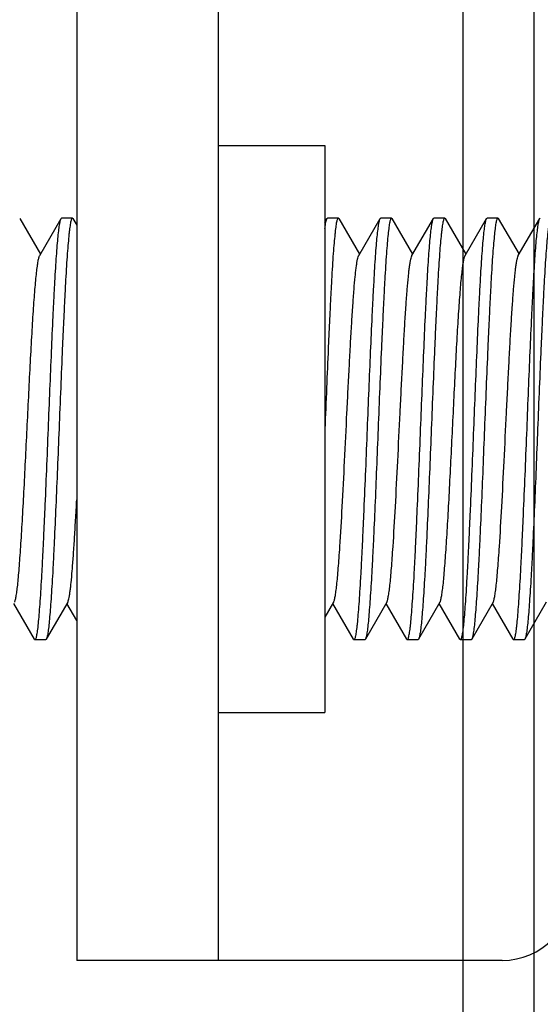
# Model space of a CAD drawing. Extents: x 0 to 1170, y 0 to 805.
# Drawn here: x 210 to 218, y 484 to 498 of the extents above; entities that cross this region are included whole.
import ezdxf

# ---------------------------------------------------------------- set-up
doc = ezdxf.new("R2010")
doc.units = 0
doc.header["$MEASUREMENT"] = 0
doc.layers.get('Defpoints').update_dxf_attribs({"linetype": 'CONTINUOUS'})
doc.layers.add('1_外観図', color=7, linetype='CONTINUOUS')
doc.layers.add('3_取付金具', color=4, linetype='CONTINUOUS')
doc.styles.get("Standard").update_dxf_attribs({"font": 'SIMPLEX.SHX', "bigfont": 'BIGFONT.shx'})
doc.dimstyles.new('SUNPO', dxfattribs={"dimscale": 0, "dimtxt": 3, "dimasz": 2.5, "dimexe": 2.2, "dimexo": 0.5, "dimgap": 1, "dimtad": 1, "dimdec": 1, "dimzin": 12, "dimdsep": 46, "dimtxsty": 'STANDARD', "dimcen": 0, "dimclrd": 3, "dimclre": 3, "dimclrt": 4, "dimadec": 0, "dimazin": 0, "dimtfac": 1, "dimtdec": 0, "dimtmove": 0, "dimatfit": 3, "dimfxl": 1, "dimtolj": 1, "dimtzin": 0, "dimarcsym": 0})

# ---------------------------------------------------------------- blocks, each defined once
blk = doc.blocks.new('*D7')
at = {"layer": '1_外観図', "color": 3, "lineweight": -2, "transparency": 16777216}
for p, q in [((216.172, 502.977), (155.032, 502.977)), ((161.632, 496.977), (161.632, 285.477)), ((216.172, 279.477), (155.032, 279.477))]:
    blk.add_line(p, q, dxfattribs=at)
at = {"layer": '1_外観図', "color": 3, "transparency": 16777216}
for points in [[(160.632, 496.977), (162.632, 496.977), (161.632, 502.977)], [(160.632, 285.477), (162.632, 285.477), (161.632, 279.477)]]:
    blk.add_solid(points, dxfattribs=at)
at = {"layer": 'Defpoints', "color": 0, "transparency": 16777216}
for p in [(217.672, 502.977), (161.632, 279.477), (217.672, 279.477)]:
    blk.add_point(p, dxfattribs=at)
at = {"layer": '1_外観図', "color": 4, "transparency": 16777216, "insert": (154.882, 391.227), "char_height": 7.5, "attachment_point": 5, "rotation": 90}
blk.add_mtext('\\A1;223.5', dxfattribs=at)

msp = doc.modelspace()

# ---------------------------------------------------------------- linework, layer by layer
at = {"layer": '1_外観図', "color": 7, "linetype": 'Continuous'}
msp.add_line((216.672, 280.477), (216.672, 501.977), dxfattribs=at)
at = {"layer": '1_外観図', "color": 9, "linetype": 'Continuous'}
msp.add_line((217.672, 281.477), (217.672, 500.977), dxfattribs=at)
at = {"layer": '3_取付金具'}
for p, q in [((211.222, 499.777), (211.222, 484.777)), ((213.222, 484.777), (213.222, 499.777)), ((213.222, 496.277), (214.722, 496.277)), ((214.722, 496.277), (214.722, 488.277)), ((210.417, 495.245), (210.709, 494.741)), ((210.699, 494.724), (211.001, 495.245)), ((211.159, 495.252), (211.009, 495.252)), ((211.167, 495.245), (211.222, 495.151)), ((214.722, 495.194), (214.751, 495.245)), ((214.909, 495.252), (214.759, 495.252)), ((214.917, 495.245), (215.209, 494.741)), ((215.199, 494.724), (215.501, 495.245)), ((215.659, 495.252), (215.509, 495.252)), ((215.667, 495.245), (215.959, 494.741)), ((215.949, 494.724), (216.251, 495.245)), ((216.409, 495.252), (216.259, 495.252)), ((216.417, 495.245), (216.709, 494.741)), ((216.699, 494.724), (217.001, 495.245)), ((217.159, 495.252), (217.009, 495.252)), ((217.167, 495.245), (217.459, 494.741)), ((217.449, 494.724), (217.751, 495.245)), ((210.626, 489.309), (210.334, 489.813)), ((211.094, 489.83), (210.792, 489.309)), ((211.222, 489.575), (211.084, 489.813)), ((214.844, 489.83), (214.722, 489.619)), ((215.126, 489.309), (214.834, 489.813)), ((215.594, 489.83), (215.292, 489.309)), ((215.876, 489.309), (215.584, 489.813)), ((216.344, 489.83), (216.042, 489.309)), ((216.626, 489.309), (216.334, 489.813)), ((217.094, 489.83), (216.792, 489.309)), ((217.376, 489.309), (217.084, 489.813)), ((217.844, 489.83), (217.542, 489.309)), ((210.784, 489.302), (210.634, 489.302)), ((215.284, 489.302), (215.134, 489.302)), ((216.034, 489.302), (215.884, 489.302)), ((216.784, 489.302), (216.634, 489.302)), ((217.534, 489.302), (217.384, 489.302)), ((213.222, 488.277), (214.722, 488.277)), ((217.222, 484.777), (211.222, 484.777))]:
    msp.add_line(p, q, dxfattribs=at)
msp.add_arc((217.222, 485.777), 1, 270, 0, dxfattribs=at)
for points, knots in [([(210.822, 492.277), (210.829, 492.462), (210.844, 492.826), (210.866, 493.355), (210.884, 493.775), (210.9, 494.088), (210.911, 494.3), (210.922, 494.495), (210.933, 494.67), (210.944, 494.823), (210.955, 494.955), (210.965, 495.05), (210.973, 495.113), (210.978, 495.152), (210.984, 495.184), (210.989, 495.21), (210.994, 495.23), (210.999, 495.241), (211.001, 495.245)], [0, 0, 0, 0, 0.186682, 0.366817, 0.534093, 0.611055, 0.682652, 0.748257, 0.807296, 0.859257, 0.903689, 0.940214, 0.955416, 0.968537, 0.979556, 0.988462, 0.995262, 1, 1, 1, 1]), ([(211.159, 495.252), (211.157, 495.252), (211.153, 495.249), (211.15, 495.243), (211.146, 495.234), (211.141, 495.218), (211.135, 495.193), (211.129, 495.161), (211.124, 495.122), (211.118, 495.076), (211.11, 495.001), (211.1, 494.892), (211.088, 494.743), (211.076, 494.569), (211.065, 494.374), (211.053, 494.158), (211.042, 493.924), (211.03, 493.675), (211.014, 493.317), (210.995, 492.85), (210.979, 492.47), (210.972, 492.277)], [0, 0, 0, 0, 0.0023, 0.004091, 0.006406, 0.012704, 0.021288, 0.032178, 0.045363, 0.060823, 0.078525, 0.120499, 0.170902, 0.229259, 0.295016, 0.367545, 0.44615, 0.530079, 0.618524, 0.805531, 1, 1, 1, 1]), ([(211.001, 495.245), (211.002, 495.246), (211.003, 495.249), (211.007, 495.252), (211.009, 495.252)], [0, 0, 0, 0, 0.336432, 1, 1, 1, 1]), ([(211.167, 495.245), (211.167, 495.246), (211.165, 495.249), (211.162, 495.252), (211.159, 495.252)], [0, 0, 0, 0, 0.336432, 1, 1, 1, 1]), ([(214.909, 495.252), (214.907, 495.252), (214.903, 495.249), (214.9, 495.243), (214.896, 495.234), (214.891, 495.218), (214.885, 495.193), (214.879, 495.161), (214.874, 495.122), (214.868, 495.076), (214.86, 495.001), (214.85, 494.892), (214.838, 494.743), (214.826, 494.569), (214.815, 494.374), (214.803, 494.158), (214.792, 493.924), (214.78, 493.675), (214.764, 493.317), (214.745, 492.85), (214.729, 492.47), (214.722, 492.277)], [0, 0, 0, 0, 0.0023, 0.004091, 0.006406, 0.012704, 0.021288, 0.032178, 0.045363, 0.060822, 0.078525, 0.1205, 0.170903, 0.22926, 0.295017, 0.367546, 0.446151, 0.53008, 0.618525, 0.805531, 1, 1, 1, 1]), ([(214.722, 495.106), (214.724, 495.123), (214.728, 495.154), (214.735, 495.194), (214.741, 495.221), (214.747, 495.236), (214.749, 495.242), (214.751, 495.245)], [0, 0, 0, 0, 0.362378, 0.649787, 0.861875, 0.939983, 1, 1, 1, 1]), ([(214.751, 495.245), (214.752, 495.246), (214.753, 495.249), (214.757, 495.252), (214.759, 495.252)], [0, 0, 0, 0, 0.336431, 1, 1, 1, 1]), ([(214.917, 495.245), (214.917, 495.246), (214.915, 495.249), (214.912, 495.252), (214.909, 495.252)], [0, 0, 0, 0, 0.336432, 1, 1, 1, 1]), ([(215.322, 492.277), (215.329, 492.462), (215.344, 492.826), (215.366, 493.355), (215.384, 493.775), (215.4, 494.088), (215.411, 494.3), (215.422, 494.495), (215.433, 494.67), (215.444, 494.823), (215.455, 494.955), (215.465, 495.05), (215.473, 495.113), (215.478, 495.152), (215.484, 495.184), (215.489, 495.21), (215.494, 495.23), (215.499, 495.241), (215.501, 495.245)], [0, 0, 0, 0, 0.186682, 0.366817, 0.534093, 0.611055, 0.682652, 0.748256, 0.807296, 0.859256, 0.903689, 0.940214, 0.955416, 0.968537, 0.979556, 0.988462, 0.995262, 1, 1, 1, 1]), ([(215.659, 495.252), (215.657, 495.252), (215.653, 495.249), (215.65, 495.243), (215.646, 495.234), (215.641, 495.218), (215.635, 495.193), (215.629, 495.161), (215.624, 495.122), (215.618, 495.076), (215.61, 495.001), (215.6, 494.892), (215.588, 494.743), (215.576, 494.569), (215.565, 494.374), (215.553, 494.158), (215.542, 493.924), (215.53, 493.675), (215.514, 493.317), (215.495, 492.85), (215.479, 492.47), (215.472, 492.277)], [0, 0, 0, 0, 0.0023, 0.004091, 0.006406, 0.012704, 0.021288, 0.032178, 0.045363, 0.060823, 0.078525, 0.1205, 0.170902, 0.22926, 0.295017, 0.367546, 0.446151, 0.530079, 0.618525, 0.805532, 1, 1, 1, 1]), ([(215.501, 495.245), (215.502, 495.246), (215.503, 495.249), (215.507, 495.252), (215.509, 495.252)], [0, 0, 0, 0, 0.336432, 1, 1, 1, 1]), ([(215.667, 495.245), (215.667, 495.246), (215.665, 495.249), (215.662, 495.252), (215.659, 495.252)], [0, 0, 0, 0, 0.336432, 1, 1, 1, 1]), ([(216.072, 492.277), (216.079, 492.462), (216.094, 492.826), (216.116, 493.355), (216.134, 493.775), (216.15, 494.088), (216.161, 494.3), (216.172, 494.495), (216.183, 494.67), (216.194, 494.823), (216.205, 494.955), (216.215, 495.05), (216.223, 495.113), (216.228, 495.152), (216.234, 495.184), (216.239, 495.21), (216.244, 495.23), (216.249, 495.241), (216.251, 495.245)], [0, 0, 0, 0, 0.186682, 0.366817, 0.534094, 0.611055, 0.682652, 0.748257, 0.807296, 0.859257, 0.903689, 0.940214, 0.955416, 0.968537, 0.979556, 0.988462, 0.995262, 1, 1, 1, 1]), ([(216.409, 495.252), (216.407, 495.252), (216.403, 495.249), (216.4, 495.243), (216.396, 495.234), (216.391, 495.218), (216.385, 495.193), (216.379, 495.161), (216.374, 495.122), (216.368, 495.076), (216.36, 495.001), (216.35, 494.892), (216.338, 494.743), (216.326, 494.569), (216.315, 494.374), (216.303, 494.158), (216.292, 493.924), (216.28, 493.675), (216.264, 493.317), (216.245, 492.85), (216.229, 492.47), (216.222, 492.277)], [0, 0, 0, 0, 0.0023, 0.004091, 0.006406, 0.012704, 0.021288, 0.032178, 0.045363, 0.060822, 0.078525, 0.1205, 0.170902, 0.229259, 0.295017, 0.367546, 0.446152, 0.53008, 0.618525, 0.805532, 1, 1, 1, 1]), ([(216.251, 495.245), (216.252, 495.246), (216.253, 495.249), (216.257, 495.252), (216.259, 495.252)], [0, 0, 0, 0, 0.336432, 1, 1, 1, 1]), ([(216.417, 495.245), (216.417, 495.246), (216.415, 495.249), (216.412, 495.252), (216.409, 495.252)], [0, 0, 0, 0, 0.336432, 1, 1, 1, 1]), ([(216.822, 492.277), (216.829, 492.462), (216.844, 492.826), (216.866, 493.355), (216.884, 493.775), (216.9, 494.088), (216.911, 494.3), (216.922, 494.495), (216.933, 494.67), (216.944, 494.823), (216.955, 494.955), (216.965, 495.05), (216.973, 495.113), (216.978, 495.152), (216.984, 495.184), (216.989, 495.21), (216.994, 495.23), (216.999, 495.241), (217.001, 495.245)], [0, 0, 0, 0, 0.186682, 0.366817, 0.534093, 0.611055, 0.682652, 0.748257, 0.807296, 0.859257, 0.903689, 0.940214, 0.955416, 0.968537, 0.979556, 0.988462, 0.995262, 1, 1, 1, 1]), ([(217.159, 495.252), (217.157, 495.252), (217.153, 495.249), (217.15, 495.243), (217.146, 495.234), (217.141, 495.218), (217.135, 495.193), (217.129, 495.161), (217.124, 495.122), (217.118, 495.076), (217.11, 495.001), (217.1, 494.892), (217.088, 494.743), (217.076, 494.569), (217.065, 494.374), (217.053, 494.158), (217.042, 493.924), (217.03, 493.675), (217.014, 493.317), (216.995, 492.85), (216.979, 492.47), (216.972, 492.277)], [0, 0, 0, 0, 0.0023, 0.004091, 0.006406, 0.012704, 0.021288, 0.032178, 0.045363, 0.060823, 0.078525, 0.120499, 0.170902, 0.229259, 0.295016, 0.367545, 0.44615, 0.530079, 0.618524, 0.805531, 1, 1, 1, 1]), ([(217.001, 495.245), (217.002, 495.246), (217.003, 495.249), (217.007, 495.252), (217.009, 495.252)], [0, 0, 0, 0, 0.336432, 1, 1, 1, 1]), ([(217.167, 495.245), (217.167, 495.246), (217.165, 495.249), (217.162, 495.252), (217.159, 495.252)], [0, 0, 0, 0, 0.336432, 1, 1, 1, 1]), ([(217.572, 492.277), (217.579, 492.462), (217.594, 492.826), (217.616, 493.355), (217.634, 493.775), (217.65, 494.088), (217.661, 494.3), (217.672, 494.495), (217.683, 494.67), (217.694, 494.823), (217.705, 494.955), (217.715, 495.05), (217.723, 495.113), (217.728, 495.152), (217.734, 495.184), (217.739, 495.21), (217.744, 495.23), (217.749, 495.241), (217.751, 495.245)], [0, 0, 0, 0, 0.186683, 0.366818, 0.534094, 0.611056, 0.682652, 0.748257, 0.807297, 0.859257, 0.903689, 0.940214, 0.955416, 0.968537, 0.979556, 0.988462, 0.995262, 1, 1, 1, 1]), ([(217.909, 495.252), (217.907, 495.252), (217.903, 495.249), (217.9, 495.243), (217.896, 495.234), (217.891, 495.218), (217.885, 495.193), (217.879, 495.161), (217.874, 495.122), (217.868, 495.076), (217.86, 495.001), (217.85, 494.892), (217.838, 494.743), (217.826, 494.569), (217.815, 494.374), (217.803, 494.158), (217.792, 493.924), (217.78, 493.675), (217.764, 493.317), (217.745, 492.85), (217.729, 492.47), (217.722, 492.277)], [0, 0, 0, 0, 0.0023, 0.004091, 0.006406, 0.012704, 0.021288, 0.032178, 0.045363, 0.060822, 0.078525, 0.1205, 0.170903, 0.22926, 0.295017, 0.367546, 0.446151, 0.53008, 0.618525, 0.805531, 1, 1, 1, 1]), ([(217.751, 495.245), (217.752, 495.246), (217.753, 495.249), (217.757, 495.252), (217.759, 495.252)], [0, 0, 0, 0, 0.336431, 1, 1, 1, 1]), ([(210.522, 492.277), (210.529, 492.428), (210.544, 492.725), (210.565, 493.159), (210.584, 493.503), (210.599, 493.76), (210.61, 493.934), (210.621, 494.094), (210.632, 494.238), (210.643, 494.366), (210.654, 494.476), (210.665, 494.566), (210.674, 494.629), (210.682, 494.67), (210.687, 494.692), (210.693, 494.71), (210.697, 494.72), (210.699, 494.724)], [0, 0, 0, 0, 0.184974, 0.363591, 0.529719, 0.606295, 0.677657, 0.743193, 0.802343, 0.854603, 0.899535, 0.936766, 0.966008, 0.977571, 0.987078, 0.99454, 1, 1, 1, 1]), ([(214.844, 489.83), (214.846, 489.834), (214.851, 489.844), (214.856, 489.861), (214.861, 489.884), (214.869, 489.925), (214.879, 489.988), (214.89, 490.078), (214.901, 490.188), (214.911, 490.315), (214.922, 490.46), (214.942, 490.749), (214.968, 491.205), (215, 491.835), (215.027, 492.39), (215.049, 492.839), (215.066, 493.163), (215.082, 493.47), (215.098, 493.754), (215.115, 494.01), (215.131, 494.231), (215.145, 494.393), (215.157, 494.503), (215.165, 494.569), (215.173, 494.624), (215.181, 494.668), (215.188, 494.697), (215.195, 494.714), (215.198, 494.721), (215.199, 494.724)], [0, 0, 0, 0, 0.00273, 0.006461, 0.011215, 0.016996, 0.031617, 0.050233, 0.072698, 0.098829, 0.128403, 0.161171, 0.275707, 0.407513, 0.546443, 0.615234, 0.681795, 0.744839, 0.803147, 0.855595, 0.901171, 0.939004, 0.954788, 0.968383, 0.979729, 0.988785, 0.99553, 0.998044, 1, 1, 1, 1]), ([(215.594, 489.83), (215.596, 489.834), (215.601, 489.844), (215.606, 489.861), (215.611, 489.884), (215.619, 489.925), (215.629, 489.988), (215.64, 490.078), (215.651, 490.188), (215.661, 490.315), (215.672, 490.46), (215.692, 490.749), (215.718, 491.205), (215.75, 491.835), (215.777, 492.39), (215.799, 492.839), (215.816, 493.163), (215.832, 493.47), (215.848, 493.754), (215.865, 494.01), (215.881, 494.231), (215.895, 494.393), (215.907, 494.503), (215.915, 494.569), (215.923, 494.624), (215.931, 494.668), (215.938, 494.697), (215.945, 494.714), (215.948, 494.721), (215.949, 494.724)], [0, 0, 0, 0, 0.00273, 0.006461, 0.011215, 0.016996, 0.031617, 0.050233, 0.072698, 0.098829, 0.128403, 0.161171, 0.275707, 0.407513, 0.546443, 0.615234, 0.681795, 0.744839, 0.803147, 0.855595, 0.901171, 0.939004, 0.954788, 0.968383, 0.979729, 0.988785, 0.99553, 0.998044, 1, 1, 1, 1]), ([(216.522, 492.277), (216.529, 492.428), (216.544, 492.725), (216.565, 493.159), (216.584, 493.503), (216.599, 493.76), (216.61, 493.934), (216.621, 494.094), (216.632, 494.238), (216.643, 494.366), (216.654, 494.476), (216.665, 494.566), (216.674, 494.629), (216.682, 494.67), (216.687, 494.692), (216.693, 494.71), (216.697, 494.72), (216.699, 494.724)], [0, 0, 0, 0, 0.184974, 0.363591, 0.529719, 0.606295, 0.677657, 0.743193, 0.802343, 0.854603, 0.899535, 0.936766, 0.966008, 0.977571, 0.987078, 0.99454, 1, 1, 1, 1]), ([(217.094, 489.83), (217.096, 489.834), (217.101, 489.844), (217.106, 489.861), (217.111, 489.884), (217.119, 489.925), (217.129, 489.988), (217.14, 490.078), (217.151, 490.188), (217.161, 490.315), (217.172, 490.46), (217.192, 490.749), (217.218, 491.205), (217.25, 491.835), (217.277, 492.39), (217.299, 492.839), (217.316, 493.163), (217.332, 493.47), (217.348, 493.754), (217.365, 494.01), (217.381, 494.231), (217.395, 494.393), (217.407, 494.503), (217.415, 494.569), (217.423, 494.624), (217.431, 494.668), (217.438, 494.697), (217.445, 494.714), (217.448, 494.721), (217.449, 494.724)], [0, 0, 0, 0, 0.00273, 0.006461, 0.011215, 0.016996, 0.031617, 0.050233, 0.072698, 0.098829, 0.128403, 0.161171, 0.275707, 0.407513, 0.546443, 0.615234, 0.681795, 0.744839, 0.803147, 0.855595, 0.901171, 0.939004, 0.954788, 0.968383, 0.979729, 0.988785, 0.99553, 0.998044, 1, 1, 1, 1]), ([(210.344, 489.83), (210.346, 489.834), (210.351, 489.844), (210.356, 489.861), (210.361, 489.884), (210.369, 489.925), (210.379, 489.988), (210.39, 490.078), (210.401, 490.188), (210.411, 490.315), (210.422, 490.46), (210.433, 490.62), (210.444, 490.794), (210.46, 491.051), (210.478, 491.395), (210.5, 491.828), (210.514, 492.126), (210.522, 492.277)], [0, 0, 0, 0, 0.00546, 0.012922, 0.022429, 0.033992, 0.063234, 0.100465, 0.145397, 0.197657, 0.256807, 0.322343, 0.393705, 0.470281, 0.636409, 0.815026, 1, 1, 1, 1]), ([(210.634, 489.302), (210.636, 489.302), (210.64, 489.305), (210.643, 489.31), (210.648, 489.32), (210.653, 489.336), (210.658, 489.361), (210.664, 489.393), (210.67, 489.432), (210.676, 489.478), (210.684, 489.552), (210.694, 489.662), (210.705, 489.811), (210.717, 489.985), (210.729, 490.18), (210.74, 490.396), (210.752, 490.629), (210.763, 490.879), (210.779, 491.236), (210.799, 491.704), (210.814, 492.083), (210.822, 492.277)], [0, 0, 0, 0, 0.0023, 0.004091, 0.006406, 0.012704, 0.021288, 0.032178, 0.045363, 0.060822, 0.078525, 0.1205, 0.170902, 0.229259, 0.295016, 0.367546, 0.446152, 0.53008, 0.618525, 0.805532, 1, 1, 1, 1]), ([(210.972, 492.277), (210.964, 492.092), (210.95, 491.728), (210.928, 491.199), (210.909, 490.778), (210.894, 490.466), (210.883, 490.253), (210.871, 490.059), (210.86, 489.884), (210.849, 489.73), (210.838, 489.599), (210.829, 489.504), (210.821, 489.44), (210.815, 489.402), (210.81, 489.369), (210.804, 489.343), (210.799, 489.324), (210.795, 489.313), (210.792, 489.309)], [0, 0, 0, 0, 0.186682, 0.366817, 0.534094, 0.611055, 0.682652, 0.748257, 0.807296, 0.859257, 0.903689, 0.940214, 0.955416, 0.968537, 0.979556, 0.988462, 0.995262, 1, 1, 1, 1]), ([(215.134, 489.302), (215.136, 489.302), (215.14, 489.305), (215.143, 489.31), (215.148, 489.32), (215.153, 489.336), (215.158, 489.361), (215.164, 489.393), (215.17, 489.432), (215.176, 489.478), (215.184, 489.552), (215.194, 489.662), (215.205, 489.811), (215.217, 489.985), (215.229, 490.18), (215.24, 490.396), (215.252, 490.629), (215.263, 490.879), (215.279, 491.236), (215.299, 491.704), (215.314, 492.083), (215.322, 492.277)], [0, 0, 0, 0, 0.0023, 0.004091, 0.006406, 0.012704, 0.021288, 0.032178, 0.045363, 0.060822, 0.078525, 0.1205, 0.170903, 0.22926, 0.295017, 0.367546, 0.446151, 0.53008, 0.618525, 0.805531, 1, 1, 1, 1]), ([(215.472, 492.277), (215.464, 492.092), (215.45, 491.728), (215.428, 491.199), (215.409, 490.778), (215.394, 490.466), (215.383, 490.253), (215.371, 490.059), (215.36, 489.884), (215.349, 489.73), (215.338, 489.599), (215.329, 489.504), (215.321, 489.44), (215.315, 489.402), (215.31, 489.369), (215.304, 489.343), (215.299, 489.324), (215.295, 489.313), (215.292, 489.309)], [0, 0, 0, 0, 0.186683, 0.366818, 0.534094, 0.611056, 0.682652, 0.748257, 0.807297, 0.859257, 0.903689, 0.940214, 0.955416, 0.968537, 0.979556, 0.988462, 0.995262, 1, 1, 1, 1]), ([(215.884, 489.302), (215.886, 489.302), (215.89, 489.305), (215.893, 489.31), (215.898, 489.32), (215.903, 489.336), (215.908, 489.361), (215.914, 489.393), (215.92, 489.432), (215.926, 489.478), (215.934, 489.552), (215.944, 489.662), (215.955, 489.811), (215.967, 489.985), (215.979, 490.18), (215.99, 490.396), (216.002, 490.629), (216.013, 490.879), (216.029, 491.236), (216.049, 491.704), (216.064, 492.083), (216.072, 492.277)], [0, 0, 0, 0, 0.0023, 0.004091, 0.006406, 0.012704, 0.021288, 0.032178, 0.045363, 0.060823, 0.078525, 0.120499, 0.170902, 0.229259, 0.295016, 0.367545, 0.44615, 0.530079, 0.618524, 0.805531, 1, 1, 1, 1]), ([(216.222, 492.277), (216.214, 492.092), (216.2, 491.728), (216.178, 491.199), (216.159, 490.778), (216.144, 490.466), (216.133, 490.253), (216.121, 490.059), (216.11, 489.884), (216.099, 489.73), (216.088, 489.599), (216.079, 489.504), (216.071, 489.44), (216.065, 489.402), (216.06, 489.369), (216.054, 489.343), (216.049, 489.324), (216.045, 489.313), (216.042, 489.309)], [0, 0, 0, 0, 0.186682, 0.366817, 0.534093, 0.611055, 0.682652, 0.748257, 0.807296, 0.859257, 0.903689, 0.940214, 0.955416, 0.968537, 0.979556, 0.988462, 0.995262, 1, 1, 1, 1]), ([(216.344, 489.83), (216.346, 489.834), (216.351, 489.844), (216.356, 489.861), (216.361, 489.884), (216.369, 489.925), (216.379, 489.988), (216.39, 490.078), (216.401, 490.188), (216.411, 490.315), (216.422, 490.46), (216.433, 490.62), (216.444, 490.794), (216.46, 491.051), (216.478, 491.395), (216.5, 491.828), (216.514, 492.126), (216.522, 492.277)], [0, 0, 0, 0, 0.00546, 0.012922, 0.022429, 0.033992, 0.063234, 0.100465, 0.145397, 0.197657, 0.256807, 0.322343, 0.393705, 0.470281, 0.636409, 0.815026, 1, 1, 1, 1]), ([(216.634, 489.302), (216.636, 489.302), (216.64, 489.305), (216.643, 489.31), (216.648, 489.32), (216.653, 489.336), (216.658, 489.361), (216.664, 489.393), (216.67, 489.432), (216.676, 489.478), (216.684, 489.552), (216.694, 489.662), (216.705, 489.811), (216.717, 489.985), (216.729, 490.18), (216.74, 490.396), (216.752, 490.629), (216.763, 490.879), (216.779, 491.236), (216.799, 491.704), (216.814, 492.083), (216.822, 492.277)], [0, 0, 0, 0, 0.0023, 0.004091, 0.006406, 0.012704, 0.021288, 0.032178, 0.045363, 0.060822, 0.078525, 0.1205, 0.170902, 0.229259, 0.295016, 0.367546, 0.446152, 0.53008, 0.618525, 0.805532, 1, 1, 1, 1]), ([(216.972, 492.277), (216.964, 492.092), (216.95, 491.728), (216.928, 491.199), (216.909, 490.778), (216.894, 490.466), (216.883, 490.253), (216.871, 490.059), (216.86, 489.884), (216.849, 489.73), (216.838, 489.599), (216.829, 489.504), (216.821, 489.44), (216.815, 489.402), (216.81, 489.369), (216.804, 489.343), (216.799, 489.324), (216.795, 489.313), (216.792, 489.309)], [0, 0, 0, 0, 0.186682, 0.366817, 0.534094, 0.611055, 0.682652, 0.748257, 0.807296, 0.859257, 0.903689, 0.940214, 0.955416, 0.968537, 0.979556, 0.988462, 0.995262, 1, 1, 1, 1]), ([(217.384, 489.302), (217.386, 489.302), (217.39, 489.305), (217.393, 489.31), (217.398, 489.32), (217.403, 489.336), (217.408, 489.361), (217.414, 489.393), (217.42, 489.432), (217.426, 489.478), (217.434, 489.552), (217.444, 489.662), (217.455, 489.811), (217.467, 489.985), (217.479, 490.18), (217.49, 490.396), (217.502, 490.629), (217.513, 490.879), (217.529, 491.236), (217.549, 491.704), (217.564, 492.083), (217.572, 492.277)], [0, 0, 0, 0, 0.0023, 0.004091, 0.006406, 0.012704, 0.021288, 0.032178, 0.045363, 0.060823, 0.078525, 0.1205, 0.170902, 0.22926, 0.295017, 0.367546, 0.446151, 0.530079, 0.618525, 0.805532, 1, 1, 1, 1]), ([(217.722, 492.277), (217.714, 492.092), (217.7, 491.728), (217.678, 491.199), (217.659, 490.778), (217.644, 490.466), (217.633, 490.253), (217.621, 490.059), (217.61, 489.884), (217.599, 489.73), (217.588, 489.599), (217.579, 489.504), (217.571, 489.44), (217.565, 489.402), (217.56, 489.369), (217.554, 489.343), (217.549, 489.324), (217.545, 489.313), (217.542, 489.309)], [0, 0, 0, 0, 0.186682, 0.366817, 0.534093, 0.611055, 0.682652, 0.748256, 0.807296, 0.859256, 0.903689, 0.940214, 0.955416, 0.968537, 0.979556, 0.988462, 0.995262, 1, 1, 1, 1]), ([(211.094, 489.83), (211.098, 489.836), (211.104, 489.853), (211.111, 489.883), (211.119, 489.923), (211.127, 489.975), (211.135, 490.036), (211.146, 490.137), (211.159, 490.287), (211.175, 490.493), (211.191, 490.731), (211.206, 490.996), (211.217, 491.182), (211.222, 491.278)], [0, 0, 0, 0, 0.014271, 0.035592, 0.064063, 0.099636, 0.142192, 0.191564, 0.309898, 0.452605, 0.617184, 0.800731, 1, 1, 1, 1]), ([(210.626, 489.309), (210.627, 489.308), (210.628, 489.305), (210.632, 489.302), (210.634, 489.302)], [0, 0, 0, 0, 0.336432, 1, 1, 1, 1]), ([(210.792, 489.309), (210.792, 489.308), (210.79, 489.305), (210.787, 489.302), (210.784, 489.302)], [0, 0, 0, 0, 0.336432, 1, 1, 1, 1]), ([(215.126, 489.309), (215.127, 489.308), (215.128, 489.305), (215.132, 489.302), (215.134, 489.302)], [0, 0, 0, 0, 0.336432, 1, 1, 1, 1]), ([(215.292, 489.309), (215.292, 489.308), (215.29, 489.305), (215.287, 489.302), (215.284, 489.302)], [0, 0, 0, 0, 0.336431, 1, 1, 1, 1]), ([(215.876, 489.309), (215.877, 489.308), (215.878, 489.305), (215.882, 489.302), (215.884, 489.302)], [0, 0, 0, 0, 0.336432, 1, 1, 1, 1]), ([(216.042, 489.309), (216.042, 489.308), (216.04, 489.305), (216.037, 489.302), (216.034, 489.302)], [0, 0, 0, 0, 0.336432, 1, 1, 1, 1]), ([(216.626, 489.309), (216.627, 489.308), (216.628, 489.305), (216.632, 489.302), (216.634, 489.302)], [0, 0, 0, 0, 0.336432, 1, 1, 1, 1]), ([(216.792, 489.309), (216.792, 489.308), (216.79, 489.305), (216.787, 489.302), (216.784, 489.302)], [0, 0, 0, 0, 0.336432, 1, 1, 1, 1]), ([(217.376, 489.309), (217.377, 489.308), (217.378, 489.305), (217.382, 489.302), (217.384, 489.302)], [0, 0, 0, 0, 0.336432, 1, 1, 1, 1]), ([(217.542, 489.309), (217.542, 489.308), (217.54, 489.305), (217.537, 489.302), (217.534, 489.302)], [0, 0, 0, 0, 0.336432, 1, 1, 1, 1])]:
    msp.add_open_spline(points, degree=3, knots=knots, dxfattribs=at)

# ---------------------------------------------------------------- dimensions: what is measured, and where the dimension line sits
at = {"layer": '1_外観図', "color": 3}
dim = msp.add_linear_dim(base=(161.632, 279.477), p1=(217.672, 502.977), p2=(217.672, 279.477), angle=90, dimstyle='SUNPO', override={"dimscale": 3, "dimtxt": 2.5, "dimasz": 2}, dxfattribs=at)
dim.commit()
dim.dimension.update_dxf_attribs({"geometry": '*D7', "text_midpoint": (154.882, 391.227)})

doc.saveas('drawing.dxf')
